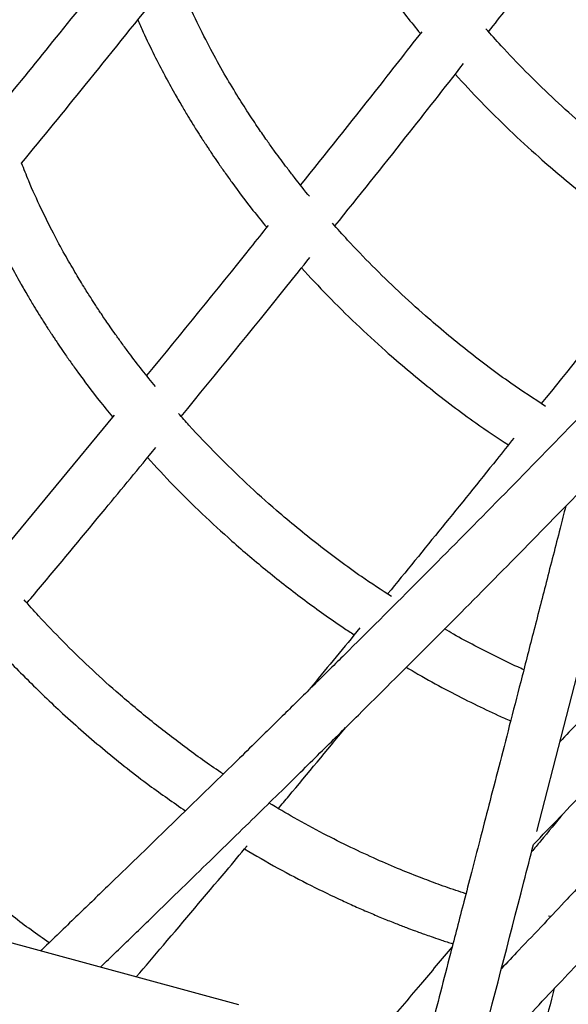
# Model space of a CAD drawing. Units: millimetres. Extents: x 400 to 5680, y 240 to 3960.
# Drawn here: x 5183 to 5216, y 1690 to 1750 of the extents above; entities that cross this region are included whole.
import ezdxf

# ---------------------------------------------------------------- set-up
doc = ezdxf.new("R2010")
doc.units = ezdxf.units.MM
doc.header["$LTSCALE"] = 200

msp = doc.modelspace()

# ---------------------------------------------------------------- linework, layer by layer
at = {"color": 7, "linetype": 'Continuous', "lineweight": 25}
for p, q in [((5188.587, 1725.861), (5181.228, 1716.966)), ((5196.129, 1690.187), (5079.222, 1721.971)), ((5214.164, 1700.678), (5217.524, 1713.747)), ((5215.003, 1695.524), (5214.872, 1695.554))]:
    msp.add_line(p, q, dxfattribs=at)
for points, knots in [([(5244.692, 1953.819), (5243.927, 1952.684), (5242.433, 1950.466), (5240.247, 1947.22), (5238.17, 1944.137), (5236.202, 1941.217), (5234.342, 1938.462), (5232.592, 1935.872), (5230.95, 1933.447), (5229.395, 1931.154), (5227.931, 1928.999), (5226.561, 1926.986), (5225.311, 1925.153), (5224.167, 1923.479), (5223.089, 1921.903), (5221.116, 1919.023), (5218.193, 1914.775), (5214.294, 1909.15), (5209.296, 1901.994), (5203.216, 1893.393), (5196.07, 1883.446), (5189.464, 1874.411), (5183.406, 1866.254), (5177.899, 1858.945), (5172.382, 1851.728), (5166.855, 1844.606), (5161.319, 1837.579), (5155.766, 1830.639), (5150.567, 1824.241), (5145.688, 1818.323), (5142.072, 1813.994), (5139.385, 1810.807), (5137.701, 1808.82), (5136.121, 1806.964), (5134.735, 1805.344), (5133.531, 1803.94), (5132.495, 1802.737), (5131.492, 1801.576), (5130.468, 1800.394), (5129.375, 1799.136), (5128.192, 1797.78), (5126.921, 1796.326), (5125.554, 1794.77), (5123.565, 1792.515), (5121.001, 1789.628), (5117.914, 1786.185), (5114.886, 1782.837), (5111.919, 1779.587), (5109.005, 1776.422), (5106.137, 1773.334), (5103.31, 1770.314), (5099.973, 1766.78), (5096.114, 1762.736), (5091.72, 1758.187), (5087.341, 1753.711), (5083.757, 1750.083), (5081.638, 1747.967), (5080.97, 1747.3)], [0, 0, 0, 0, 0.014317, 0.027953, 0.0409079, 0.0531819, 0.0647748, 0.0756868, 0.0859177, 0.0954676, 0.1047418, 0.1132685, 0.1210478, 0.1280797, 0.1346112, 0.1411645, 0.1648842, 0.1890963, 0.2137252, 0.2577924, 0.3018598, 0.3459271, 0.3796522, 0.4133775, 0.447103, 0.4808286, 0.5145545, 0.5482805, 0.5821589, 0.6093011, 0.6370802, 0.6479126, 0.6581151, 0.6676771, 0.6765988, 0.683275, 0.6895414, 0.695404, 0.7014629, 0.7081153, 0.7152264, 0.72291, 0.7311659, 0.7399942, 0.7589431, 0.7776018, 0.7958672, 0.8137392, 0.8312726, 0.8485554, 0.8655887, 0.8823725, 0.9088504, 0.9352934, 0.9617365, 0.9879415, 1, 1, 1, 1]), ([(5368.485, 1920.227), (5367.721, 1919.089), (5366.229, 1916.865), (5364.045, 1913.611), (5361.971, 1910.521), (5360.005, 1907.595), (5358.147, 1904.834), (5356.399, 1902.239), (5354.758, 1899.809), (5353.205, 1897.512), (5351.742, 1895.353), (5350.374, 1893.337), (5349.125, 1891.501), (5347.982, 1889.824), (5346.904, 1888.245), (5344.933, 1885.362), (5342.011, 1881.108), (5338.116, 1875.477), (5333.12, 1868.314), (5327.043, 1859.706), (5319.9, 1849.754), (5314.101, 1841.815), (5309.658, 1835.811), (5306.579, 1831.683), (5303.496, 1827.583), (5300.385, 1823.479), (5297.206, 1819.321), (5293.923, 1815.064), (5291.248, 1811.626), (5289.214, 1809.031), (5287.879, 1807.332), (5286.579, 1805.685), (5285.345, 1804.128), (5284.187, 1802.67), (5283.104, 1801.311), (5282.096, 1800.051), (5281.192, 1798.923), (5280.38, 1797.913), (5279.619, 1796.967), (5278.834, 1795.995), (5277.991, 1794.953), (5277.086, 1793.838), (5276.121, 1792.65), (5275.035, 1791.319), (5273.824, 1789.838), (5272.484, 1788.207), (5271.099, 1786.527), (5269.701, 1784.838), (5268.318, 1783.174), (5266.954, 1781.539), (5265.242, 1779.496), (5263.199, 1777.07), (5260.837, 1774.286), (5257.242, 1770.077), (5252.39, 1764.468), (5245.87, 1757.065), (5238.954, 1749.37), (5231.641, 1741.411), (5225.299, 1734.656), (5219.93, 1729.036), (5215.536, 1724.495), (5211.154, 1720.022), (5206.816, 1715.646), (5203.654, 1712.492), (5201.658, 1710.513), (5200.798, 1709.663), (5199.942, 1708.817), (5199.078, 1707.966), (5198.179, 1707.082), (5197.154, 1706.075), (5195.978, 1704.923), (5194.64, 1703.616), (5193.196, 1702.209), (5191.633, 1700.69), (5189.951, 1699.058), (5188.147, 1697.313), (5186.232, 1695.466), (5184.883, 1694.166), (5184.172, 1693.482), (5184.137, 1693.447)], [0, 0, 0, 0, 0.012736, 0.024865, 0.036389, 0.047308, 0.05762, 0.067327, 0.076428, 0.084924, 0.093174, 0.10076, 0.107681, 0.113937, 0.119747, 0.125576, 0.146675, 0.168212, 0.190121, 0.229321, 0.268521, 0.307722, 0.324522, 0.341323, 0.358123, 0.374932, 0.392149, 0.409987, 0.428449, 0.435722, 0.443076, 0.450171, 0.456856, 0.463131, 0.468995, 0.474449, 0.479492, 0.483671, 0.487627, 0.491853, 0.496409, 0.501297, 0.506515, 0.512064, 0.518883, 0.526142, 0.53375, 0.541306, 0.548762, 0.55612, 0.563378, 0.576427, 0.589142, 0.601534, 0.634465, 0.667397, 0.706602, 0.745806, 0.785011, 0.808534, 0.832057, 0.85558, 0.878891, 0.9017, 0.906321, 0.910921, 0.9155, 0.920058, 0.924786, 0.929923, 0.936505, 0.943657, 0.95138, 0.959672, 0.968721, 0.978364, 0.9886, 0.99943, 1, 1, 1, 1]), ([(5199.328, 1761.511), (5199.431, 1761.272), (5199.736, 1760.563), (5200.279, 1759.445), (5200.912, 1758.213), (5201.468, 1757.197), (5201.938, 1756.379), (5202.318, 1755.739), (5202.62, 1755.244), (5202.848, 1754.877), (5203.024, 1754.599), (5203.163, 1754.381), (5203.279, 1754.202), (5203.378, 1754.049), (5203.497, 1753.867), (5203.646, 1753.642), (5203.868, 1753.309), (5204.176, 1752.856), (5204.571, 1752.288), (5205.265, 1751.319), (5206.098, 1750.199), (5206.832, 1749.305), (5207.112, 1748.963)], [0, 0, 0, 0, 0.05519, 0.163701, 0.259389, 0.342264, 0.401552, 0.45196, 0.493492, 0.51882, 0.539159, 0.559933, 0.57081, 0.581978, 0.596572, 0.614592, 0.636039, 0.676662, 0.724258, 0.773751, 0.913564, 1, 1, 1, 1]), ([(5211.241, 1749.069), (5211.973, 1750), (5214.565, 1753.298), (5217.151, 1756.667), (5219.006, 1759.085)], [0, 0, 0, 0, 0.2822574, 1, 1, 1, 1]), ([(5188.663, 1753.199), (5187.468, 1751.705), (5185.145, 1748.803), (5182.818, 1745.953), (5181.69, 1744.57)], [0, 0, 0, 0, 0.514815, 1, 1, 1, 1]), ([(5200.405, 1739.111), (5200.374, 1739.148), (5200.017, 1739.571), (5199.54, 1740.183), (5198.971, 1740.924), (5198.596, 1741.426), (5198.22, 1741.94), (5197.795, 1742.536), (5197.279, 1743.283), (5196.666, 1744.205), (5195.971, 1745.303), (5195.21, 1746.582), (5194.401, 1748.043), (5193.571, 1749.687), (5192.852, 1751.242), (5192.461, 1752.248), (5192.307, 1752.645)], [0, 0, 0, 0, 0.008567, 0.099925, 0.141037, 0.179103, 0.214529, 0.257908, 0.313906, 0.382517, 0.463731, 0.55754, 0.663933, 0.782905, 0.91443, 1, 1, 1, 1]), ([(5182.988, 1741.111), (5184.27, 1742.68), (5187.009, 1746.035), (5189.743, 1749.441), (5191.199, 1751.254)], [0, 0, 0, 0, 0.467762, 1, 1, 1, 1]), ([(5190.019, 1749.789), (5190.126, 1749.543), (5190.435, 1748.828), (5190.981, 1747.703), (5191.615, 1746.472), (5192.172, 1745.458), (5192.642, 1744.64), (5193.022, 1744.001), (5193.325, 1743.507), (5193.553, 1743.14), (5193.729, 1742.862), (5193.869, 1742.644), (5193.984, 1742.465), (5194.084, 1742.313), (5194.203, 1742.131), (5194.352, 1741.906), (5194.574, 1741.574), (5194.882, 1741.121), (5195.277, 1740.554), (5195.972, 1739.586), (5196.804, 1738.468), (5197.537, 1737.577), (5197.816, 1737.238)], [0, 0, 0, 0, 0.056841, 0.165196, 0.260747, 0.343508, 0.402715, 0.453056, 0.494535, 0.519832, 0.540147, 0.560901, 0.571768, 0.582917, 0.597487, 0.615479, 0.636892, 0.677452, 0.724979, 0.774403, 0.914023, 1, 1, 1, 1]), ([(5207.195, 1749.07), (5206.258, 1747.868), (5203.814, 1744.737), (5201.365, 1741.679), (5199.855, 1739.796)], [0, 0, 0, 0, 0.383768, 1, 1, 1, 1]), ([(5223.968, 1738.139), (5223.267, 1738.601), (5221.657, 1739.661), (5219.23, 1741.498), (5216.97, 1743.377), (5215.059, 1745.113), (5213.488, 1746.647), (5212.16, 1748.027), (5211.386, 1748.903), (5211.083, 1749.246)], [0, 0, 0, 0, 0.14788, 0.339546, 0.53266, 0.66215, 0.792168, 0.918689, 1, 1, 1, 1]), ([(5201.948, 1737.316), (5203.381, 1739.103), (5205.977, 1742.341), (5208.566, 1745.654), (5209.726, 1747.138)], [0, 0, 0, 0, 0.551826, 1, 1, 1, 1]), ([(5209.221, 1746.495), (5209.739, 1745.935), (5210.804, 1744.782), (5212.502, 1743.107), (5214.554, 1741.215), (5216.963, 1739.194), (5219.451, 1737.289), (5221.074, 1736.209), (5221.734, 1735.77)], [0, 0, 0, 0, 0.139563, 0.28682, 0.433427, 0.645388, 0.855729, 1, 1, 1, 1]), ([(5191.088, 1727.593), (5190.817, 1727.925), (5190.27, 1728.597), (5189.598, 1729.475), (5189.067, 1730.194), (5188.687, 1730.721), (5188.363, 1731.182), (5188.09, 1731.577), (5187.868, 1731.904), (5187.668, 1732.204), (5187.437, 1732.554), (5187.122, 1733.041), (5186.698, 1733.715), (5186.171, 1734.588), (5185.554, 1735.662), (5184.865, 1736.939), (5184.131, 1738.42), (5183.484, 1739.835), (5183.127, 1740.754), (5182.988, 1741.111)], [0, 0, 0, 0, 0.077816, 0.15696, 0.201868, 0.241668, 0.276362, 0.305949, 0.33043, 0.349805, 0.372974, 0.408455, 0.458308, 0.522526, 0.601102, 0.694025, 0.80129, 0.922866, 1, 1, 1, 1]), ([(5180.69, 1738.309), (5180.799, 1738.057), (5181.111, 1737.336), (5181.661, 1736.206), (5182.295, 1734.976), (5182.852, 1733.962), (5183.322, 1733.145), (5183.703, 1732.506), (5184.005, 1732.012), (5184.234, 1731.646), (5184.411, 1731.367), (5184.55, 1731.15), (5184.666, 1730.971), (5184.765, 1730.818), (5184.884, 1730.636), (5185.033, 1730.412), (5185.255, 1730.08), (5185.564, 1729.628), (5185.959, 1729.062), (5186.654, 1728.094), (5187.485, 1726.978), (5188.217, 1726.089), (5188.496, 1725.75)], [0, 0, 0, 0, 0.058259, 0.166474, 0.261905, 0.344565, 0.403703, 0.453989, 0.495425, 0.520698, 0.540998, 0.561741, 0.572605, 0.583733, 0.598278, 0.616241, 0.637619, 0.678116, 0.725578, 0.774939, 0.914382, 1, 1, 1, 1]), ([(5214.677, 1726.399), (5213.979, 1726.858), (5212.372, 1727.915), (5209.947, 1729.748), (5207.687, 1731.623), (5205.775, 1733.357), (5204.204, 1734.889), (5202.874, 1736.268), (5202.097, 1737.145), (5201.792, 1737.49)], [0, 0, 0, 0, 0.147381, 0.33905, 0.532171, 0.661665, 0.791691, 0.918229, 1, 1, 1, 1]), ([(5197.902, 1737.344), (5197.548, 1736.9), (5195.101, 1733.825), (5192.647, 1730.826), (5190.549, 1728.261)], [0, 0, 0, 0, 0.144635, 1, 1, 1, 1]), ([(5222.055, 1736.179), (5221.13, 1734.996), (5218.593, 1731.751), (5216.049, 1728.579), (5214.433, 1726.563)], [0, 0, 0, 0, 0.364387, 1, 1, 1, 1]), ([(5192.638, 1725.786), (5194.773, 1728.397), (5197.371, 1731.573), (5199.961, 1734.825), (5200.423, 1735.405)], [0, 0, 0, 0, 0.821847, 1, 1, 1, 1]), ([(5199.922, 1734.777), (5200.443, 1734.214), (5201.51, 1733.06), (5203.212, 1731.385), (5205.264, 1729.495), (5207.674, 1727.477), (5210.159, 1725.576), (5211.78, 1724.5), (5212.438, 1724.062)], [0, 0, 0, 0, 0.140229, 0.287453, 0.43403, 0.645948, 0.856248, 1, 1, 1, 1]), ([(5205.375, 1714.885), (5204.762, 1715.283), (5203.244, 1716.27), (5200.916, 1718.013), (5198.601, 1719.908), (5196.573, 1721.732), (5194.804, 1723.453), (5193.443, 1724.875), (5192.687, 1725.729), (5192.476, 1725.968)], [0, 0, 0, 0, 0.128914, 0.319246, 0.509147, 0.652542, 0.797241, 0.943213, 1, 1, 1, 1]), ([(5187.757, 1692.463), (5188.081, 1692.777), (5189.047, 1693.712), (5190.619, 1695.235), (5192.434, 1696.998), (5194.135, 1698.654), (5195.746, 1700.226), (5197.262, 1701.709), (5198.68, 1703.1), (5199.974, 1704.372), (5201.158, 1705.539), (5202.273, 1706.641), (5204.314, 1708.662), (5207.336, 1711.67), (5211.36, 1715.719), (5215.554, 1719.972), (5218.404, 1722.925), (5219.888, 1724.463)], [0, 0, 0, 0, 0.030271, 0.090288, 0.14678, 0.199746, 0.249187, 0.2972, 0.341344, 0.381618, 0.418024, 0.451837, 0.485763, 0.608558, 0.733901, 0.861402, 1, 1, 1, 1]), ([(5212.765, 1724.473), (5212.423, 1724.044), (5209.882, 1720.855), (5207.336, 1717.741), (5205.131, 1715.047)], [0, 0, 0, 0, 0.134435, 1, 1, 1, 1]), ([(5183.311, 1714.502), (5183.623, 1714.874), (5185.198, 1716.751), (5187.794, 1719.881), (5190.077, 1722.659), (5191.098, 1723.902)], [0, 0, 0, 0, 0.119848, 0.606289, 1, 1, 1, 1]), ([(5190.599, 1723.295), (5191.122, 1722.73), (5192.192, 1721.574), (5193.902, 1719.891), (5195.798, 1718.149), (5197.868, 1716.392), (5200.119, 1714.65), (5201.871, 1713.377), (5202.888, 1712.722), (5203.113, 1712.577)], [0, 0, 0, 0, 0.140704, 0.288238, 0.435869, 0.607705, 0.779528, 0.951277, 1, 1, 1, 1]), ([(5215.911, 1720.357), (5215.797, 1719.911), (5215.403, 1718.371), (5214.743, 1715.799), (5213.949, 1712.706), (5213.205, 1709.816), (5212.513, 1707.128), (5211.871, 1704.638), (5211.274, 1702.329), (5210.724, 1700.201), (5210.22, 1698.253), (5209.762, 1696.482), (5209.339, 1694.85), (5208.866, 1693.026), (5208.335, 1690.981), (5207.694, 1688.512), (5207.024, 1685.93), (5206.318, 1683.215), (5205.623, 1680.545), (5205.095, 1678.516), (5204.726, 1677.098), (5204.506, 1676.25), (5204.259, 1675.301), (5203.981, 1674.235), (5203.673, 1673.051), (5203.334, 1671.75), (5202.941, 1670.242), (5202.492, 1668.514), (5201.98, 1666.551), (5201.428, 1664.428), (5200.834, 1662.146), (5200.198, 1659.703), (5199.761, 1658.022), (5199.535, 1657.155)], [0, 0, 0, 0, 0.021105, 0.07288, 0.121703, 0.167576, 0.209759, 0.249097, 0.285591, 0.319241, 0.350047, 0.37801, 0.403269, 0.427516, 0.464583, 0.500384, 0.54474, 0.587217, 0.629393, 0.671571, 0.683631, 0.696807, 0.711843, 0.728739, 0.747494, 0.768109, 0.790585, 0.819157, 0.85026, 0.883895, 0.920063, 0.958764, 1, 1, 1, 1]), ([(5195.188, 1704.152), (5195.136, 1704.185), (5194.343, 1704.698), (5192.854, 1705.783), (5190.738, 1707.408), (5188.809, 1709.035), (5187.055, 1710.628), (5185.489, 1712.158), (5184.182, 1713.516), (5183.426, 1714.371), (5183.137, 1714.697)], [0, 0, 0, 0, 0.011527, 0.17713, 0.342807, 0.508492, 0.646511, 0.784427, 0.917753, 1, 1, 1, 1]), ([(5203.456, 1712.995), (5202.497, 1711.825), (5201.461, 1710.56), (5200.423, 1709.31), (5200.345, 1709.216)], [0, 0, 0, 0, 0.92483, 1, 1, 1, 1]), ([(5213.372, 1710.464), (5213.249, 1710.519), (5212.688, 1710.77), (5211.696, 1711.25), (5210.402, 1711.912), (5209.359, 1712.461), (5208.759, 1712.819), (5208.579, 1712.927)], [0, 0, 0, 0, 0.0759563, 0.3465327, 0.6163059, 0.8846037, 1, 1, 1, 1]), ([(5181.256, 1712.052), (5181.274, 1712.031), (5181.923, 1711.285), (5183.319, 1709.86), (5185.547, 1707.703), (5188.021, 1705.555), (5190.504, 1703.581), (5192.168, 1702.428), (5192.899, 1701.921)], [0, 0, 0, 0, 0.005344, 0.194166, 0.387419, 0.607335, 0.827461, 1, 1, 1, 1]), ([(5220.45, 1711.259), (5220.159, 1710.95), (5219.4, 1710.145), (5218.133, 1708.807), (5216.795, 1707.398), (5215.923, 1706.486), (5215.56, 1706.106)], [0, 0, 0, 0, 0.1790498, 0.4652106, 0.7773136, 1, 1, 1, 1]), ([(5206.267, 1710.612), (5206.575, 1710.428), (5207.416, 1709.924), (5208.784, 1709.191), (5210.328, 1708.404), (5211.582, 1707.803), (5212.323, 1707.476), (5212.574, 1707.365)], [0, 0, 0, 0, 0.14988, 0.408964, 0.653116, 0.882342, 1, 1, 1, 1]), ([(5213.961, 1699.889), (5214.487, 1700.434), (5215.587, 1701.574), (5217.222, 1703.28), (5218.826, 1704.962), (5220.313, 1706.527), (5221.642, 1707.932), (5222.476, 1708.818), (5222.854, 1709.219)], [0, 0, 0, 0, 0.177334, 0.370972, 0.551387, 0.718579, 0.872548, 1, 1, 1, 1]), ([(5198.524, 1702.063), (5198.732, 1702.311), (5200.089, 1703.93), (5201.445, 1705.569), (5202.593, 1706.958)], [0, 0, 0, 0, 0.152759, 1, 1, 1, 1]), ([(5184.648, 1693.94), (5184.282, 1694.196), (5183.181, 1694.964), (5181.413, 1696.349), (5179.465, 1697.983), (5177.704, 1699.586), (5176.135, 1701.12), (5174.827, 1702.479), (5174.072, 1703.334), (5173.784, 1703.659)], [0, 0, 0, 0, 0.091598, 0.27556, 0.458979, 0.61135, 0.763226, 0.909816, 1, 1, 1, 1]), ([(5209.871, 1696.905), (5209.771, 1696.937), (5209.466, 1697.035), (5208.954, 1697.21), (5208.171, 1697.486), (5207.156, 1697.865), (5205.866, 1698.379), (5204.429, 1698.996), (5202.874, 1699.717), (5201.211, 1700.551), (5199.554, 1701.439), (5198.469, 1702.091), (5197.962, 1702.396)], [0, 0, 0, 0, 0.024876, 0.075964, 0.127361, 0.219611, 0.328459, 0.448443, 0.578442, 0.718456, 0.868491, 1, 1, 1, 1]), ([(5215.789, 1701.787), (5215.321, 1701.221), (5214.674, 1700.437), (5214.027, 1699.661), (5213.847, 1699.445)], [0, 0, 0, 0, 0.7226, 1, 1, 1, 1]), ([(5210.594, 1686.884), (5211.525, 1690.463), (5212.652, 1694.792), (5213.768, 1699.136), (5213.961, 1699.889)], [0, 0, 0, 0, 0.826606, 1, 1, 1, 1]), ([(5189.925, 1691.874), (5190.471, 1692.513), (5192.282, 1694.634), (5194.52, 1697.281), (5196.211, 1699.301), (5196.638, 1699.812)], [0, 0, 0, 0, 0.24378, 0.808809, 1, 1, 1, 1]), ([(5196.474, 1699.616), (5197.143, 1699.226), (5198.472, 1698.45), (5200.451, 1697.415), (5202.044, 1696.645), (5203.238, 1696.105), (5204.062, 1695.747), (5204.856, 1695.415), (5205.591, 1695.12), (5206.216, 1694.879), (5206.7, 1694.697), (5207.06, 1694.566), (5207.399, 1694.444), (5207.805, 1694.3), (5208.347, 1694.115), (5208.789, 1693.967), (5209.051, 1693.884), (5209.086, 1693.874)], [0, 0, 0, 0, 0.163432, 0.3249, 0.475557, 0.542836, 0.607711, 0.670183, 0.72995, 0.780737, 0.816944, 0.843662, 0.865163, 0.896403, 0.938673, 0.991976, 1, 1, 1, 1]), ([(5216.875, 1697.512), (5216.582, 1697.201), (5215.823, 1696.392), (5214.555, 1695.049), (5213.229, 1693.648), (5212.369, 1692.745), (5212.018, 1692.376)], [0, 0, 0, 0, 0.18091, 0.46896, 0.783125, 1, 1, 1, 1]), ([(5210.393, 1686.111), (5210.919, 1686.658), (5212.018, 1687.803), (5213.652, 1689.515), (5215.256, 1691.203), (5216.742, 1692.774), (5218.072, 1694.185), (5218.906, 1695.074), (5219.285, 1695.477)], [0, 0, 0, 0, 0.177207, 0.370804, 0.551182, 0.71834, 0.872279, 1, 1, 1, 1]), ([(5209.04, 1693.696), (5208.399, 1692.935), (5207.021, 1691.298), (5204.927, 1688.828), (5203.22, 1686.822), (5202.252, 1685.691), (5201.999, 1685.396)], [0, 0, 0, 0, 0.27303, 0.587701, 0.892334, 1, 1, 1, 1]), ([(5215.215, 1691.162), (5215.16, 1690.949), (5214.872, 1689.851), (5214.519, 1688.501), (5214.148, 1687.087), (5213.927, 1686.242), (5213.679, 1685.296), (5213.466, 1684.484), (5213.336, 1683.988), (5213.299, 1683.846)], [0, 0, 0, 0, 0.08719, 0.450021, 0.553775, 0.667121, 0.796466, 0.941812, 1, 1, 1, 1])]:
    msp.add_open_spline(points, degree=3, knots=knots, dxfattribs=at)

doc.saveas('drawing.dxf')
